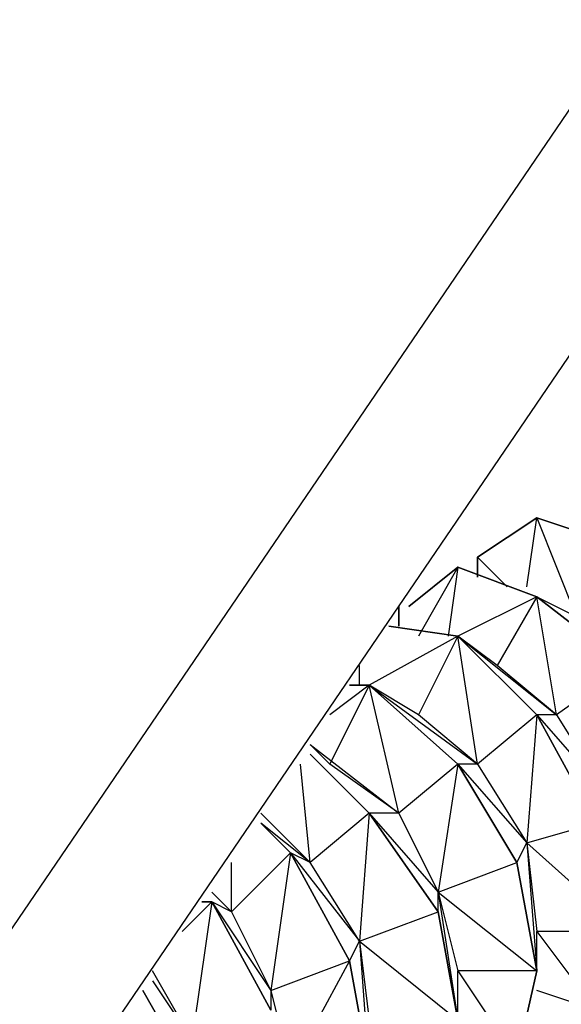
# Model space of a CAD drawing. Extents: x -4.05 to 5.46, y 5.41 to 12.75.
# Drawn here: x 0.19 to 0.25, y 9.93 to 10.03 of the extents above; entities that cross this region are included whole.
import ezdxf

# ---------------------------------------------------------------- set-up
doc = ezdxf.new("R2010")
doc.units = 0
doc.header["$MEASUREMENT"] = 0
doc.layers.get('0').update_dxf_attribs({"linetype": 'CONTINUOUS'})

msp = doc.modelspace()

# ---------------------------------------------------------------- linework, layer by layer
for p, q in [((0.15, 9.879), (0.387, 10.227)), ((0.393, 10.211), (0.167, 9.879)), ((0.243, 9.979), (0.237, 9.975)), ((0.237, 9.975), (0.243, 9.979)), ((0.243, 9.979), (0.237, 9.975)), ((0.237, 9.975), (0.243, 9.979)), ((0.243, 9.979), (0.237, 9.975)), ((0.237, 9.975), (0.243, 9.979)), ((0.243, 9.979), (0.237, 9.975)), ((0.237, 9.975), (0.243, 9.979)), ((0.237, 9.975), (0.243, 9.979)), ((0.242, 9.972), (0.243, 9.979)), ((0.243, 9.979), (0.252, 9.976)), ((0.252, 9.976), (0.243, 9.979)), ((0.252, 9.976), (0.243, 9.979)), ((0.243, 9.979), (0.252, 9.976)), ((0.243, 9.979), (0.252, 9.976)), ((0.252, 9.976), (0.243, 9.979)), ((0.243, 9.979), (0.252, 9.976)), ((0.252, 9.976), (0.243, 9.979)), ((0.243, 9.979), (0.252, 9.976)), ((0.243, 9.979), (0.247, 9.969)), ((0.237, 9.975), (0.237, 9.973)), ((0.237, 9.973), (0.237, 9.975)), ((0.237, 9.975), (0.237, 9.973)), ((0.237, 9.973), (0.237, 9.975)), ((0.237, 9.973), (0.237, 9.975)), ((0.237, 9.975), (0.237, 9.973)), ((0.237, 9.973), (0.237, 9.975)), ((0.237, 9.975), (0.237, 9.973)), ((0.24, 9.972), (0.237, 9.975)), ((0.237, 9.975), (0.237, 9.973)), ((0.237, 9.973), (0.237, 9.975)), ((0.237, 9.975), (0.237, 9.973)), ((0.235, 9.974), (0.23, 9.97)), ((0.23, 9.97), (0.235, 9.974)), ((0.235, 9.974), (0.23, 9.97)), ((0.23, 9.97), (0.235, 9.974)), ((0.235, 9.974), (0.23, 9.97)), ((0.23, 9.97), (0.235, 9.974)), ((0.235, 9.974), (0.23, 9.97)), ((0.23, 9.97), (0.235, 9.974)), ((0.23, 9.97), (0.235, 9.974)), ((0.235, 9.974), (0.231, 9.967)), ((0.235, 9.974), (0.234, 9.967)), ((0.235, 9.974), (0.243, 9.971)), ((0.243, 9.971), (0.235, 9.974)), ((0.243, 9.971), (0.235, 9.974)), ((0.235, 9.974), (0.243, 9.971)), ((0.235, 9.974), (0.243, 9.971)), ((0.243, 9.971), (0.235, 9.974)), ((0.235, 9.974), (0.243, 9.971)), ((0.243, 9.971), (0.235, 9.974)), ((0.235, 9.974), (0.243, 9.971)), ((0.243, 9.971), (0.235, 9.967)), ((0.243, 9.971), (0.239, 9.964)), ((0.243, 9.971), (0.247, 9.969)), ((0.252, 9.964), (0.243, 9.971)), ((0.243, 9.971), (0.252, 9.964)), ((0.243, 9.971), (0.252, 9.964)), ((0.252, 9.964), (0.243, 9.971)), ((0.252, 9.964), (0.243, 9.971)), ((0.243, 9.971), (0.252, 9.964)), ((0.243, 9.971), (0.252, 9.964)), ((0.252, 9.964), (0.243, 9.971)), ((0.252, 9.964), (0.243, 9.971)), ((0.245, 9.959), (0.243, 9.971)), ((0.229, 9.97), (0.229, 9.968)), ((0.229, 9.968), (0.229, 9.97)), ((0.229, 9.97), (0.229, 9.968)), ((0.229, 9.968), (0.229, 9.97)), ((0.229, 9.968), (0.229, 9.97)), ((0.229, 9.97), (0.229, 9.968)), ((0.229, 9.968), (0.229, 9.97)), ((0.229, 9.97), (0.229, 9.968)), ((0.229, 9.97), (0.229, 9.968)), ((0.229, 9.968), (0.229, 9.97)), ((0.229, 9.97), (0.229, 9.968)), ((0.228, 9.968), (0.235, 9.967)), ((0.235, 9.967), (0.228, 9.968)), ((0.235, 9.967), (0.228, 9.968)), ((0.228, 9.968), (0.235, 9.967)), ((0.228, 9.968), (0.235, 9.967)), ((0.235, 9.967), (0.228, 9.968)), ((0.228, 9.968), (0.235, 9.967)), ((0.235, 9.967), (0.228, 9.968)), ((0.228, 9.968), (0.235, 9.967)), ((0.235, 9.967), (0.226, 9.962)), ((0.235, 9.967), (0.231, 9.959)), ((0.239, 9.964), (0.235, 9.967)), ((0.235, 9.967), (0.245, 9.959)), ((0.243, 9.959), (0.235, 9.967)), ((0.235, 9.967), (0.243, 9.959)), ((0.235, 9.967), (0.243, 9.959)), ((0.243, 9.959), (0.235, 9.967)), ((0.243, 9.959), (0.235, 9.967)), ((0.235, 9.967), (0.243, 9.959)), ((0.235, 9.967), (0.243, 9.959)), ((0.243, 9.959), (0.235, 9.967)), ((0.243, 9.959), (0.235, 9.967)), ((0.237, 9.954), (0.235, 9.967)), ((0.225, 9.962), (0.225, 9.964)), ((0.245, 9.959), (0.239, 9.964)), ((0.252, 9.964), (0.245, 9.959)), ((0.226, 9.962), (0.222, 9.959)), ((0.226, 9.962), (0.222, 9.954)), ((0.224, 9.962), (0.226, 9.962)), ((0.226, 9.962), (0.224, 9.962)), ((0.226, 9.962), (0.224, 9.962)), ((0.224, 9.962), (0.226, 9.962)), ((0.224, 9.962), (0.226, 9.962)), ((0.226, 9.962), (0.224, 9.962)), ((0.224, 9.962), (0.226, 9.962)), ((0.226, 9.962), (0.224, 9.962)), ((0.224, 9.962), (0.226, 9.962)), ((0.231, 9.959), (0.226, 9.962)), ((0.226, 9.962), (0.237, 9.954)), ((0.235, 9.954), (0.226, 9.962)), ((0.226, 9.962), (0.235, 9.954)), ((0.226, 9.962), (0.235, 9.954)), ((0.235, 9.954), (0.226, 9.962)), ((0.235, 9.954), (0.226, 9.962)), ((0.226, 9.962), (0.235, 9.954)), ((0.226, 9.962), (0.235, 9.954)), ((0.235, 9.954), (0.226, 9.962)), ((0.235, 9.954), (0.226, 9.962)), ((0.229, 9.949), (0.226, 9.962)), ((0.237, 9.954), (0.231, 9.959)), ((0.243, 9.959), (0.237, 9.954)), ((0.243, 9.959), (0.242, 9.946)), ((0.245, 9.959), (0.243, 9.959)), ((0.243, 9.959), (0.25, 9.951)), ((0.243, 9.959), (0.249, 9.948)), ((0.249, 9.948), (0.243, 9.959)), ((0.243, 9.959), (0.249, 9.948)), ((0.249, 9.948), (0.243, 9.959)), ((0.243, 9.959), (0.249, 9.948)), ((0.249, 9.948), (0.243, 9.959)), ((0.249, 9.948), (0.243, 9.959)), ((0.243, 9.959), (0.249, 9.948)), ((0.249, 9.948), (0.243, 9.959)), ((0.245, 9.959), (0.25, 9.951)), ((0.222, 9.954), (0.22, 9.956)), ((0.22, 9.956), (0.229, 9.949)), ((0.22, 9.955), (0.226, 9.949)), ((0.226, 9.949), (0.22, 9.955)), ((0.22, 9.955), (0.226, 9.949)), ((0.226, 9.949), (0.22, 9.955)), ((0.226, 9.949), (0.22, 9.955)), ((0.22, 9.955), (0.226, 9.949)), ((0.226, 9.949), (0.22, 9.955)), ((0.22, 9.955), (0.226, 9.949)), ((0.226, 9.949), (0.22, 9.955)), ((0.22, 9.944), (0.219, 9.954)), ((0.229, 9.949), (0.222, 9.954)), ((0.235, 9.954), (0.229, 9.949)), ((0.235, 9.954), (0.233, 9.941)), ((0.237, 9.954), (0.235, 9.954)), ((0.235, 9.954), (0.242, 9.946)), ((0.235, 9.954), (0.241, 9.944)), ((0.241, 9.944), (0.235, 9.954)), ((0.235, 9.954), (0.241, 9.944)), ((0.241, 9.944), (0.235, 9.954)), ((0.235, 9.954), (0.241, 9.944)), ((0.241, 9.944), (0.235, 9.954)), ((0.241, 9.944), (0.235, 9.954)), ((0.235, 9.954), (0.241, 9.944)), ((0.241, 9.944), (0.235, 9.954)), ((0.237, 9.954), (0.242, 9.946)), ((0.215, 9.949), (0.22, 9.944)), ((0.226, 9.949), (0.22, 9.944)), ((0.226, 9.949), (0.225, 9.936)), ((0.229, 9.949), (0.226, 9.949)), ((0.226, 9.949), (0.233, 9.941)), ((0.226, 9.949), (0.233, 9.939)), ((0.233, 9.939), (0.226, 9.949)), ((0.226, 9.949), (0.233, 9.939)), ((0.233, 9.939), (0.226, 9.949)), ((0.226, 9.949), (0.233, 9.939)), ((0.233, 9.939), (0.226, 9.949)), ((0.226, 9.949), (0.233, 9.939)), ((0.233, 9.939), (0.226, 9.949)), ((0.233, 9.939), (0.226, 9.949)), ((0.229, 9.949), (0.233, 9.941)), ((0.22, 9.944), (0.215, 9.948)), ((0.215, 9.948), (0.218, 9.945)), ((0.218, 9.945), (0.215, 9.948)), ((0.218, 9.945), (0.215, 9.948)), ((0.215, 9.948), (0.218, 9.945)), ((0.218, 9.945), (0.215, 9.948)), ((0.242, 9.946), (0.249, 9.948)), ((0.241, 9.944), (0.242, 9.946)), ((0.242, 9.946), (0.243, 9.937)), ((0.242, 9.946), (0.243, 9.933)), ((0.242, 9.946), (0.252, 9.937)), ((0.218, 9.945), (0.212, 9.939)), ((0.218, 9.945), (0.216, 9.931)), ((0.22, 9.944), (0.218, 9.945)), ((0.218, 9.945), (0.225, 9.936)), ((0.218, 9.945), (0.224, 9.934)), ((0.224, 9.934), (0.218, 9.945)), ((0.218, 9.945), (0.224, 9.934)), ((0.224, 9.934), (0.218, 9.945)), ((0.224, 9.934), (0.218, 9.945)), ((0.212, 9.939), (0.212, 9.944)), ((0.225, 9.936), (0.22, 9.944)), ((0.233, 9.941), (0.241, 9.944)), ((0.243, 9.933), (0.241, 9.944)), ((0.241, 9.944), (0.243, 9.933)), ((0.243, 9.933), (0.241, 9.944)), ((0.243, 9.933), (0.241, 9.944)), ((0.241, 9.944), (0.243, 9.933)), ((0.241, 9.944), (0.243, 9.933)), ((0.243, 9.933), (0.241, 9.944)), ((0.241, 9.944), (0.243, 9.933)), ((0.243, 9.933), (0.241, 9.944)), ((0.212, 9.939), (0.21, 9.941)), ((0.21, 9.941), (0.212, 9.939)), ((0.233, 9.941), (0.235, 9.933)), ((0.233, 9.939), (0.233, 9.941)), ((0.233, 9.941), (0.235, 9.928)), ((0.233, 9.941), (0.243, 9.933)), ((0.207, 9.937), (0.21, 9.94)), ((0.21, 9.94), (0.208, 9.926)), ((0.209, 9.94), (0.21, 9.94)), ((0.21, 9.94), (0.209, 9.94)), ((0.21, 9.94), (0.209, 9.94)), ((0.209, 9.94), (0.21, 9.94)), ((0.209, 9.94), (0.21, 9.94)), ((0.212, 9.939), (0.21, 9.94)), ((0.21, 9.94), (0.216, 9.931)), ((0.21, 9.94), (0.216, 9.929)), ((0.216, 9.929), (0.21, 9.94)), ((0.21, 9.94), (0.216, 9.929)), ((0.216, 9.929), (0.21, 9.94)), ((0.21, 9.94), (0.216, 9.929)), ((0.212, 9.939), (0.216, 9.931)), ((0.225, 9.936), (0.233, 9.939)), ((0.235, 9.928), (0.233, 9.939)), ((0.233, 9.939), (0.235, 9.928)), ((0.235, 9.928), (0.233, 9.939)), ((0.233, 9.939), (0.235, 9.928)), ((0.235, 9.928), (0.233, 9.939)), ((0.235, 9.928), (0.233, 9.939)), ((0.233, 9.939), (0.235, 9.928)), ((0.235, 9.928), (0.233, 9.939)), ((0.233, 9.939), (0.235, 9.928)), ((0.243, 9.933), (0.243, 9.937)), ((0.252, 9.937), (0.243, 9.937)), ((0.243, 9.937), (0.249, 9.929)), ((0.224, 9.934), (0.225, 9.936)), ((0.225, 9.936), (0.226, 9.928)), ((0.225, 9.936), (0.226, 9.923)), ((0.225, 9.936), (0.235, 9.928)), ((0.216, 9.931), (0.224, 9.934)), ((0.224, 9.934), (0.218, 9.923)), ((0.226, 9.923), (0.224, 9.934)), ((0.226, 9.923), (0.224, 9.934)), ((0.224, 9.934), (0.226, 9.923)), ((0.224, 9.934), (0.226, 9.923)), ((0.226, 9.923), (0.224, 9.934)), ((0.208, 9.926), (0.204, 9.933)), ((0.235, 9.928), (0.235, 9.933)), ((0.243, 9.933), (0.235, 9.933)), ((0.235, 9.933), (0.241, 9.924)), ((0.241, 9.924), (0.243, 9.933)), ((0.241, 9.924), (0.243, 9.933)), ((0.243, 9.933), (0.241, 9.924)), ((0.243, 9.933), (0.241, 9.924)), ((0.241, 9.924), (0.243, 9.933)), ((0.241, 9.924), (0.243, 9.933)), ((0.243, 9.933), (0.241, 9.924)), ((0.243, 9.933), (0.241, 9.924)), ((0.241, 9.924), (0.243, 9.933)), ((0.204, 9.932), (0.208, 9.926)), ((0.203, 9.931), (0.207, 9.924)), ((0.203, 9.931), (0.207, 9.924)), ((0.207, 9.924), (0.203, 9.931)), ((0.207, 9.924), (0.203, 9.931)), ((0.203, 9.931), (0.207, 9.924)), ((0.216, 9.931), (0.218, 9.923)), ((0.216, 9.931), (0.216, 9.929)), ((0.249, 9.929), (0.243, 9.931))]:
    msp.add_line(p, q)

doc.saveas('drawing.dxf')
